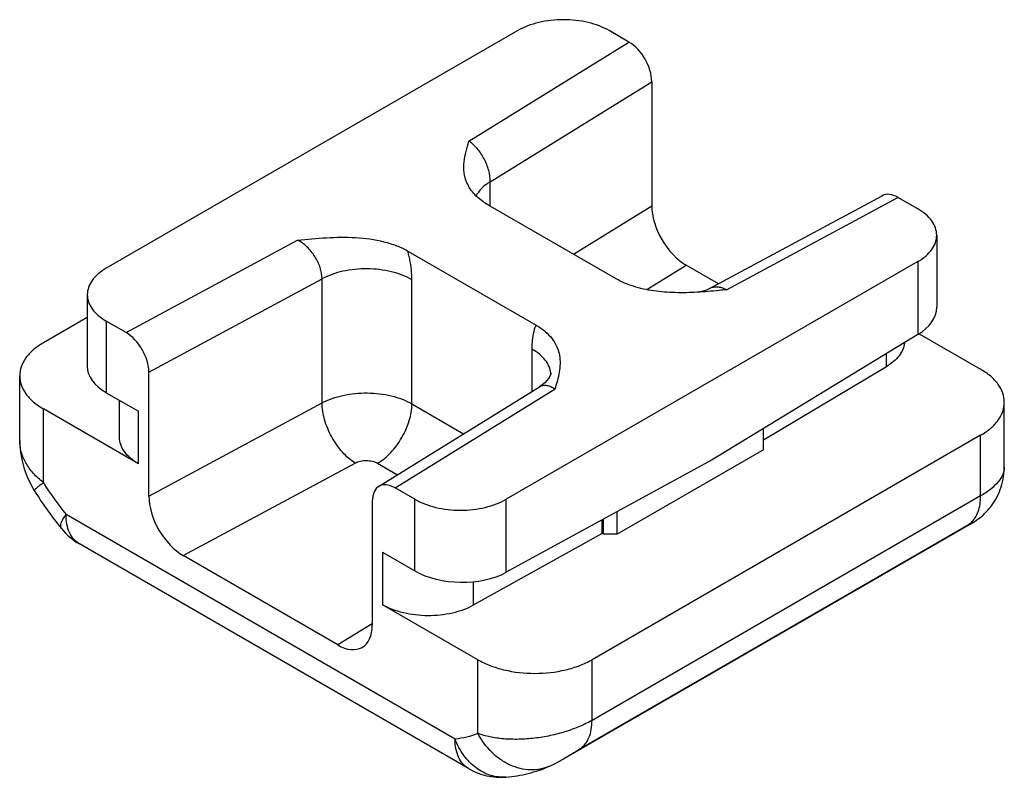
# Model space of a CAD drawing. Units: millimetres. Extents: x 24 to 444, y 12 to 309.
# Drawn here: x 176 to 197, y 91 to 107 of the extents above; entities that cross this region are included whole.
import ezdxf

# ---------------------------------------------------------------- set-up
doc = ezdxf.new("R2010")
doc.units = ezdxf.units.MM
doc.header["$LTSCALE"] = 23.1
doc.layers.add('COMPONENTI_DI_ASSIEME', color=7, linetype='CONTINUOUS')

msp = doc.modelspace()

# ---------------------------------------------------------------- linework, layer by layer
at = {"layer": 'COMPONENTI_DI_ASSIEME', "linetype": 'Continuous'}
for p, q in [((186.751, 106.839), (177.842, 101.695)), ((189.159, 106.592), (188.731, 106.839)), ((185.696, 104.447), (189.159, 106.592)), ((186.158, 103.569), (189.655, 105.734)), ((189.655, 105.734), (189.655, 103.048)), ((186.158, 103.038), (186.158, 103.569)), ((190.902, 101.254), (194.641, 103.266)), ((191.271, 101.229), (194.985, 103.228)), ((195.413, 102.981), (194.985, 103.228)), ((188.88, 101.466), (186.107, 103.067)), ((187.959, 101.998), (189.655, 103.048)), ((195.823, 102.41), (195.823, 100.851)), ((178.27, 100.305), (181.984, 102.304)), ((184.375, 102.067), (187.148, 100.466)), ((195.413, 101.838), (186.504, 96.694)), ((189.544, 101.233), (190.398, 101.762)), ((191.096, 101.358), (190.398, 101.762)), ((195.413, 101.838), (195.413, 100.258)), ((178.765, 99.447), (182.515, 101.466)), ((182.515, 98.78), (182.515, 101.466)), ((184.46, 98.76), (184.46, 101.446)), ((177.432, 101.124), (177.432, 99.565)), ((190.902, 101.254), (190.902, 101.254)), ((177.432, 100.63), (176.481, 100.08)), ((178.27, 100.305), (177.842, 100.552)), ((177.842, 100.552), (177.842, 99.002)), ((195.413, 100.258), (190.959, 97.551)), ((195.443, 100.278), (196.775, 99.509)), ((187.063, 99.03), (187.063, 99.943)), ((194.734, 99.564), (194.734, 99.845)), ((194.734, 99.564), (192.072, 97.973)), ((175.968, 97.964), (175.968, 99.366)), ((178.765, 96.761), (178.765, 99.447)), ((177.842, 99.002), (178.538, 98.6)), ((183.739, 96.972), (187.226, 99.131)), ((184.096, 96.941), (187.559, 99.086)), ((178.128, 98.035), (178.128, 98.836)), ((178.765, 96.761), (182.515, 98.78)), ((184.46, 98.76), (185.581, 98.113)), ((197.287, 97.392), (197.287, 98.794)), ((178.538, 97.463), (176.481, 98.652)), ((176.481, 97.056), (176.481, 98.652)), ((178.538, 97.463), (178.538, 98.6)), ((196.775, 98.08), (188.36, 93.222)), ((192.072, 97.766), (192.072, 98.228)), ((196.775, 96.768), (196.775, 98.08)), ((175.968, 97.964), (175.968, 97.964)), ((192.072, 97.766), (188.904, 95.937)), ((179.508, 95.475), (183.231, 97.479)), ((183.717, 97.474), (184.148, 97.225)), ((190.959, 97.551), (186.504, 95.114)), ((184.524, 96.694), (184.096, 96.941)), ((183.6, 96.656), (183.6, 93.969)), ((184.524, 95.144), (184.524, 96.694)), ((186.504, 95.114), (186.504, 96.694)), ((196.775, 96.768), (188.36, 91.909)), ((185.395, 91.505), (176.971, 96.368)), ((188.904, 95.937), (188.904, 96.428)), ((196.589, 96.18), (187.753, 91.078)), ((196.522, 96.15), (188.107, 91.292)), ((188.577, 95.954), (188.577, 96.249)), ((188.607, 95.937), (188.607, 96.265)), ((188.577, 95.954), (185.79, 94.4)), ((188.607, 95.937), (188.577, 95.954)), ((188.904, 95.937), (188.607, 95.937)), ((185.685, 90.864), (177.261, 95.727)), ((183.827, 95.546), (184.524, 95.144)), ((183.827, 95.546), (183.827, 94.41)), ((182.857, 93.541), (179.508, 95.475)), ((185.79, 94.91), (185.79, 94.4)), ((185.885, 93.222), (183.827, 94.41)), ((183.6, 94.001), (182.857, 93.541)), ((185.885, 91.626), (185.885, 93.222)), ((188.36, 91.909), (188.36, 93.222)), ((186.5, 90.681), (186.499, 90.681))]:
    msp.add_line(p, q, dxfattribs=at)
for points in [[(190.902, 101.254), (190.839, 101.224), (190.769, 101.199), (190.704, 101.184), (190.646, 101.176), (190.634, 101.175)], [(187.477, 99.427), (187.476, 99.424), (187.472, 99.41), (187.462, 99.385), (187.444, 99.351), (187.418, 99.31), (187.382, 99.264), (187.337, 99.216), (187.281, 99.169), (187.226, 99.131)], [(175.968, 97.964), (175.97, 97.88), (175.986, 97.704), (176.018, 97.527), (176.066, 97.351), (176.131, 97.178), (176.21, 97.012), (176.284, 96.884)], [(196.589, 96.18), (196.621, 96.199), (196.654, 96.22), (196.688, 96.243), (196.723, 96.268), (196.757, 96.295), (196.792, 96.323), (196.827, 96.354), (196.861, 96.386), (196.895, 96.42), (196.928, 96.456), (196.961, 96.493), (196.992, 96.533), (197.023, 96.574), (197.053, 96.616), (197.081, 96.661), (197.108, 96.707), (197.133, 96.754), (197.158, 96.804), (197.18, 96.855), (197.2, 96.907), (197.219, 96.961), (197.236, 97.017), (197.25, 97.073), (197.263, 97.131), (197.273, 97.191), (197.28, 97.251), (197.285, 97.312), (197.287, 97.374), (197.287, 97.392)], [(187.439, 90.916), (187.477, 90.933), (187.534, 90.961), (187.593, 90.99), (187.655, 91.023), (187.721, 91.06), (187.753, 91.078)]]:
    msp.add_lwpolyline(points, dxfattribs=at)
for centre, radius, start, end in [((187.002, 99.372), 0.471, 4.2836, 6.612), ((182.433, 100.781), 7.022, 212.038, 218.9346), ((183.49, 101.4), 8.504, 212.0777, 218.9019), ((196.245, 96.54), 0.478, 305.412, 312.5817), ((177.961, 96.94), 1.4, 218.9535, 240.0002), ((186.385, 92.076), 1.4, 240.001, 274.696)]:
    msp.add_arc(centre, radius, start, end, dxfattribs=at)
for centre, major_axis, ratio, start_param, end_param in [((189.159, 106.02), (-0.35, 0.606), 0.577357, -2.356795, -0.785999), ((194.985, 102.657), (-0.35, 0.606), 0.577357, -0.785999, -0.017464), ((190.398, 102.619), (-0.526, 0.909), 0.577357, 0.784797, 2.355594), ((194.423, 100.83), (1.4, 0.033), 0.592252, -0.799187, -0.013793), ((178.27, 99.733), (-0.35, 0.606), 0.577357, -2.356795, -0.785999), ((178.832, 99.544), (1.4, -0.031), 0.562036, -3.129171, -2.343768), ((184.096, 96.37), (-0.35, 0.606), 0.577357, -0.785999, 0.784797), ((179.508, 96.332), (-0.526, 0.909), 0.577357, 0.784797, 2.355594), ((185.514, 95.686), (1.4, -0.031), 0.562036, -2.343768, -0.772972), ((182.857, 94.398), (-0.526, 0.909), 0.577357, -3.927592, -2.356795)]:
    msp.add_ellipse(centre, major_axis=major_axis, ratio=ratio, start_param=start_param, end_param=end_param, dxfattribs=at)
for points, knots in [([(188.731, 106.839), (188.663, 106.878), (188.515, 106.947), (188.187, 107.047), (187.741, 107.095), (187.296, 107.047), (186.967, 106.947), (186.819, 106.878), (186.751, 106.839)], [0, 0, 0, 0, 0.114255, 0.237538, 0.5, 0.762463, 0.885746, 1, 1, 1, 1]), ([(185.652, 103.546), (185.622, 103.617), (185.583, 103.768), (185.585, 103.999), (185.631, 104.225), (185.674, 104.373), (185.696, 104.447)], [0, 0, 0, 0, 0.251986, 0.498375, 0.747487, 1, 1, 1, 1]), ([(186.158, 103.569), (186.158, 103.651), (186.13, 103.823), (186.031, 104.068), (185.887, 104.285), (185.762, 104.404), (185.696, 104.447)], [0, 0, 0, 0, 0.239573, 0.504685, 0.767144, 1, 1, 1, 1]), ([(186.107, 103.067), (186.003, 103.127), (185.862, 103.233), (185.722, 103.409), (185.672, 103.5), (185.652, 103.546)], [0, 0, 0, 0, 0.537468, 0.776486, 1, 1, 1, 1]), ([(186.158, 103.569), (186.124, 103.548), (186.004, 103.466), (185.9, 103.357), (185.849, 103.264)], [0, 0, 0, 0, 0.274781, 1, 1, 1, 1]), ([(195.823, 102.41), (195.823, 102.463), (195.804, 102.574), (195.719, 102.729), (195.586, 102.869), (195.475, 102.946), (195.413, 102.981)], [0, 0, 0, 0, 0.217774, 0.450949, 0.710203, 1, 1, 1, 1]), ([(181.984, 102.304), (182.192, 102.325), (182.61, 102.366), (183.237, 102.375), (183.749, 102.307), (184.126, 102.191), (184.297, 102.112), (184.375, 102.067)], [0, 0, 0, 0, 0.257402, 0.516424, 0.769718, 0.889096, 1, 1, 1, 1]), ([(195.413, 101.838), (195.475, 101.873), (195.586, 101.95), (195.719, 102.09), (195.804, 102.245), (195.823, 102.356), (195.823, 102.41)], [0, 0, 0, 0, 0.289797, 0.54905, 0.782226, 1, 1, 1, 1]), ([(182.515, 101.466), (182.515, 101.547), (182.482, 101.718), (182.367, 101.955), (182.2, 102.162), (182.058, 102.267), (181.984, 102.304)], [0, 0, 0, 0, 0.235184, 0.495894, 0.758758, 1, 1, 1, 1]), ([(184.46, 101.446), (184.46, 101.496), (184.452, 101.705), (184.415, 101.913), (184.375, 102.067)], [0, 0, 0, 0, 0.236904, 1, 1, 1, 1]), ([(177.842, 101.695), (177.78, 101.66), (177.669, 101.583), (177.536, 101.443), (177.451, 101.288), (177.432, 101.177), (177.432, 101.124)], [0, 0, 0, 0, 0.289797, 0.54905, 0.782226, 1, 1, 1, 1]), ([(184.46, 101.446), (184.394, 101.485), (184.249, 101.552), (183.929, 101.651), (183.493, 101.702), (182.98, 101.652), (182.656, 101.542), (182.515, 101.466)], [0, 0, 0, 0, 0.113888, 0.236653, 0.498132, 0.760781, 1, 1, 1, 1]), ([(190.634, 101.175), (190.478, 101.167), (190.164, 101.159), (189.701, 101.194), (189.267, 101.288), (188.999, 101.398), (188.88, 101.466)], [0, 0, 0, 0, 0.261792, 0.521821, 0.771733, 1, 1, 1, 1]), ([(191.271, 101.229), (191.239, 101.245), (191.174, 101.272), (191.076, 101.291), (190.983, 101.286), (190.927, 101.267), (190.902, 101.254)], [0, 0, 0, 0, 0.284347, 0.543152, 0.779226, 1, 1, 1, 1]), ([(177.432, 101.124), (177.432, 101.07), (177.451, 100.959), (177.536, 100.804), (177.669, 100.664), (177.78, 100.587), (177.842, 100.552)], [0, 0, 0, 0, 0.217774, 0.450949, 0.710203, 1, 1, 1, 1]), ([(191.271, 101.229), (191.218, 101.224), (191.006, 101.203), (190.794, 101.184), (190.634, 101.175)], [0, 0, 0, 0, 0.249423, 1, 1, 1, 1]), ([(187.063, 99.943), (187.063, 99.991), (187.069, 100.168), (187.103, 100.345), (187.148, 100.466)], [0, 0, 0, 0, 0.268324, 1, 1, 1, 1]), ([(187.148, 100.466), (187.219, 100.425), (187.347, 100.336), (187.502, 100.175), (187.606, 99.998), (187.662, 99.814), (187.674, 99.629), (187.647, 99.383), (187.594, 99.205), (187.559, 99.086)], [0, 0, 0, 0, 0.153906, 0.292231, 0.418028, 0.535994, 0.650866, 0.765921, 1, 1, 1, 1]), ([(176.481, 100.08), (176.404, 100.036), (176.264, 99.94), (176.098, 99.765), (175.993, 99.572), (175.968, 99.433), (175.968, 99.366)], [0, 0, 0, 0, 0.2898, 0.54905, 0.782229, 1, 1, 1, 1]), ([(195.125, 100.082), (195.12, 100.033), (195.094, 99.933), (195.012, 99.794), (194.89, 99.668), (194.789, 99.597), (194.734, 99.564)], [0, 0, 0, 0, 0.218869, 0.45387, 0.713125, 1, 1, 1, 1]), ([(187.47, 99.426), (187.464, 99.475), (187.436, 99.576), (187.349, 99.714), (187.223, 99.841), (187.12, 99.911), (187.063, 99.943)], [0, 0, 0, 0, 0.218054, 0.452995, 0.712687, 1, 1, 1, 1]), ([(175.968, 99.366), (175.968, 99.299), (175.993, 99.16), (176.098, 98.967), (176.264, 98.792), (176.404, 98.696), (176.481, 98.652)], [0, 0, 0, 0, 0.217771, 0.450949, 0.710199, 1, 1, 1, 1]), ([(197.287, 98.794), (197.287, 98.861), (197.263, 99), (197.157, 99.194), (196.991, 99.369), (196.851, 99.465), (196.775, 99.509)], [0, 0, 0, 0, 0.217771, 0.450949, 0.710199, 1, 1, 1, 1]), ([(187.226, 99.131), (187.248, 99.145), (187.298, 99.164), (187.383, 99.164), (187.472, 99.137), (187.53, 99.105), (187.559, 99.086)], [0, 0, 0, 0, 0.214487, 0.44432, 0.704029, 1, 1, 1, 1]), ([(182.515, 98.78), (182.656, 98.856), (182.98, 98.966), (183.493, 99.015), (183.929, 98.965), (184.249, 98.866), (184.394, 98.798), (184.46, 98.76)], [0, 0, 0, 0, 0.239213, 0.501868, 0.763353, 0.886103, 1, 1, 1, 1]), ([(183.231, 97.479), (183.129, 97.542), (182.936, 97.715), (182.712, 98.037), (182.559, 98.401), (182.515, 98.658), (182.515, 98.78)], [0, 0, 0, 0, 0.235103, 0.497782, 0.761665, 1, 1, 1, 1]), ([(183.717, 97.474), (183.823, 97.535), (184.022, 97.703), (184.255, 98.021), (184.414, 98.382), (184.46, 98.638), (184.46, 98.76)], [0, 0, 0, 0, 0.237224, 0.499998, 0.762774, 1, 1, 1, 1]), ([(196.775, 98.08), (196.851, 98.124), (196.991, 98.22), (197.157, 98.395), (197.263, 98.589), (197.287, 98.728), (197.287, 98.794)], [0, 0, 0, 0, 0.2898, 0.54905, 0.782229, 1, 1, 1, 1]), ([(176.481, 97.056), (176.402, 97.117), (176.261, 97.248), (176.096, 97.473), (175.993, 97.714), (175.968, 97.882), (175.968, 97.964)], [0, 0, 0, 0, 0.276399, 0.53355, 0.77323, 1, 1, 1, 1]), ([(178.538, 97.463), (178.477, 97.499), (178.365, 97.576), (178.232, 97.716), (178.148, 97.871), (178.128, 97.982), (178.128, 98.035)], [0, 0, 0, 0, 0.289799, 0.54905, 0.782226, 1, 1, 1, 1]), ([(183.231, 97.479), (183.266, 97.498), (183.347, 97.526), (183.476, 97.538), (183.603, 97.523), (183.683, 97.494), (183.717, 97.474)], [0, 0, 0, 0, 0.239352, 0.50216, 0.763798, 1, 1, 1, 1]), ([(197.287, 97.392), (197.287, 97.366), (197.281, 97.311), (197.245, 97.199), (197.153, 97.057), (196.987, 96.902), (196.851, 96.811), (196.775, 96.768)], [0, 0, 0, 0, 0.094343, 0.194081, 0.418753, 0.686717, 1, 1, 1, 1]), ([(176.284, 96.884), (176.283, 96.886), (176.286, 96.893), (176.294, 96.904), (176.309, 96.92), (176.342, 96.949), (176.399, 96.995), (176.451, 97.034), (176.481, 97.056)], [0, 0, 0, 0, 0.026287, 0.077811, 0.158715, 0.269463, 0.579107, 1, 1, 1, 1]), ([(184.524, 96.694), (184.592, 96.655), (184.74, 96.586), (185.068, 96.486), (185.514, 96.438), (185.959, 96.486), (186.288, 96.586), (186.436, 96.655), (186.504, 96.694)], [0, 0, 0, 0, 0.114255, 0.237538, 0.5, 0.762463, 0.885746, 1, 1, 1, 1]), ([(196.568, 96.188), (196.602, 96.219), (196.664, 96.294), (196.728, 96.432), (196.767, 96.593), (196.775, 96.708), (196.775, 96.768)], [0, 0, 0, 0, 0.219153, 0.455677, 0.715403, 1, 1, 1, 1]), ([(176.872, 96.059), (176.848, 96.09), (176.858, 96.155), (176.883, 96.219), (176.916, 96.285), (176.948, 96.334), (176.971, 96.368)], [0, 0, 0, 0, 0.347323, 0.480042, 0.633227, 1, 1, 1, 1]), ([(177.261, 95.727), (177.215, 95.754), (177.128, 95.826), (177.036, 95.977), (176.982, 96.162), (176.971, 96.297), (176.971, 96.368)], [0, 0, 0, 0, 0.217772, 0.450952, 0.710203, 1, 1, 1, 1]), ([(196.58, 96.175), (196.584, 96.177), (196.589, 96.18), (196.596, 96.184), (196.6, 96.187), (196.602, 96.189), (196.604, 96.19), (196.604, 96.192), (196.602, 96.192), (196.6, 96.191), (196.595, 96.189), (196.589, 96.186), (196.58, 96.182), (196.569, 96.177), (196.549, 96.166), (196.533, 96.157), (196.522, 96.15)], [0, 0, 0, 0, 0.111129, 0.155304, 0.191141, 0.217861, 0.234808, 0.242298, 0.251973, 0.274721, 0.31312, 0.369656, 0.446894, 0.547205, 0.672641, 1, 1, 1, 1]), ([(185.79, 94.4), (185.722, 94.362), (185.574, 94.295), (185.247, 94.199), (184.805, 94.154), (184.365, 94.204), (184.041, 94.303), (183.894, 94.371), (183.827, 94.41)], [0, 0, 0, 0, 0.114923, 0.238595, 0.501084, 0.76298, 0.88596, 1, 1, 1, 1]), ([(185.885, 93.222), (185.97, 93.173), (186.155, 93.087), (186.566, 92.962), (187.123, 92.901), (187.679, 92.962), (188.09, 93.087), (188.275, 93.173), (188.36, 93.222)], [0, 0, 0, 0, 0.114256, 0.237538, 0.500001, 0.762463, 0.885744, 1, 1, 1, 1]), ([(188.36, 91.909), (188.274, 91.86), (188.086, 91.768), (187.784, 91.658), (187.456, 91.573), (187.118, 91.518), (186.78, 91.493), (186.456, 91.502), (186.157, 91.543), (185.971, 91.594), (185.885, 91.626)], [0, 0, 0, 0, 0.116937, 0.244094, 0.377515, 0.513006, 0.646477, 0.774176, 0.892862, 1, 1, 1, 1]), ([(188.107, 91.292), (188.148, 91.321), (188.223, 91.396), (188.303, 91.542), (188.351, 91.717), (188.36, 91.843), (188.36, 91.909)], [0, 0, 0, 0, 0.217878, 0.452554, 0.712231, 1, 1, 1, 1]), ([(185.885, 91.626), (185.809, 91.593), (185.648, 91.538), (185.48, 91.512), (185.395, 91.505)], [0, 0, 0, 0, 0.492231, 1, 1, 1, 1]), ([(186.499, 90.681), (186.444, 90.676), (186.331, 90.678), (186.104, 90.725), (185.833, 90.868), (185.567, 91.145), (185.443, 91.379), (185.395, 91.505)], [0, 0, 0, 0, 0.11375, 0.229065, 0.468549, 0.725719, 1, 1, 1, 1]), ([(185.685, 90.864), (185.639, 90.89), (185.552, 90.963), (185.46, 91.113), (185.406, 91.299), (185.395, 91.434), (185.395, 91.505)], [0, 0, 0, 0, 0.217772, 0.450951, 0.7102, 1, 1, 1, 1]), ([(187.439, 90.916), (187.374, 90.888), (187.237, 90.845), (187.02, 90.829), (186.799, 90.86), (186.581, 90.937), (186.373, 91.056), (186.117, 91.269), (185.965, 91.476), (185.885, 91.626)], [0, 0, 0, 0, 0.113016, 0.227845, 0.346115, 0.468789, 0.596181, 0.727944, 1, 1, 1, 1]), ([(188.107, 91.292), (188.045, 91.256), (187.928, 91.183), (187.81, 91.111), (187.753, 91.078)], [0, 0, 0, 0, 0.520415, 1, 1, 1, 1]), ([(186.5, 90.681), (186.661, 90.694), (186.982, 90.746), (187.291, 90.851), (187.439, 90.916)], [0, 0, 0, 0, 0.500326, 1, 1, 1, 1])]:
    msp.add_open_spline(points, degree=3, knots=knots, dxfattribs=at)

doc.saveas('drawing.dxf')
